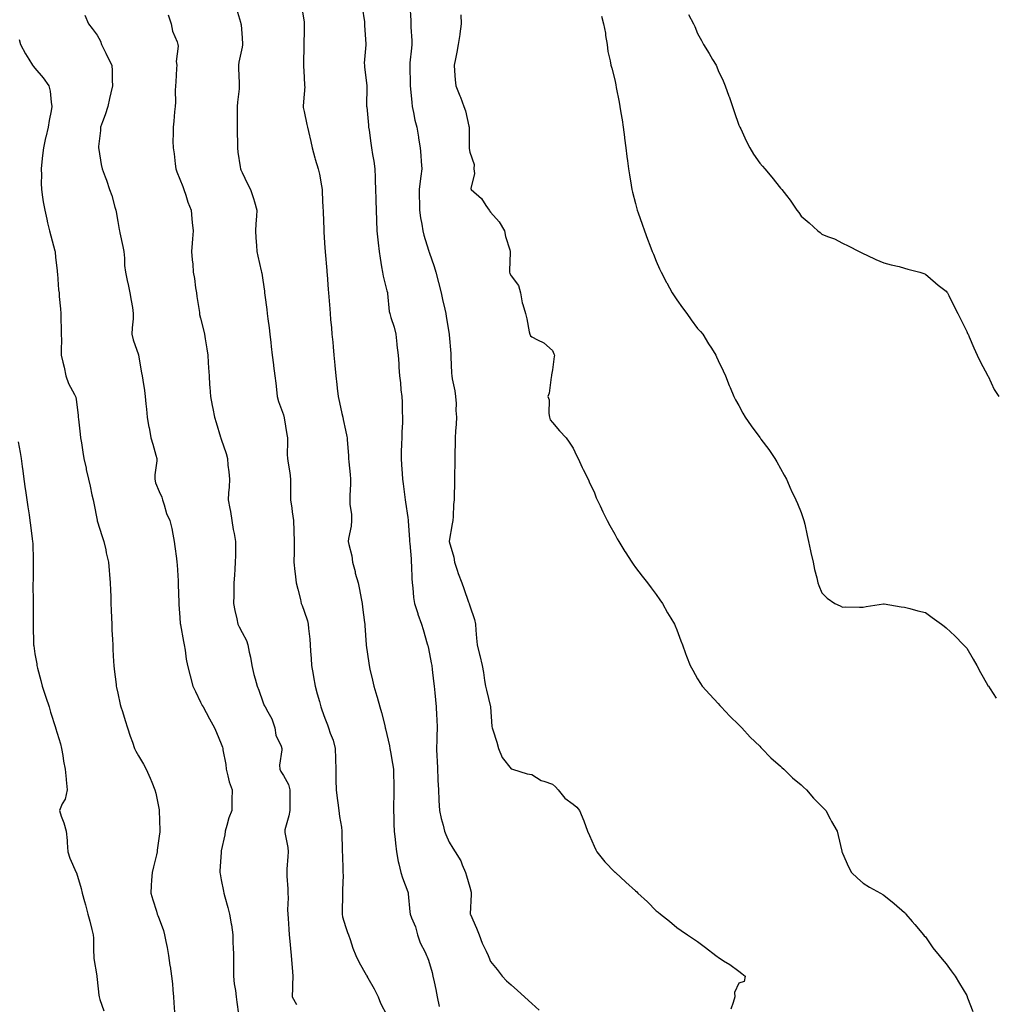
# Model space of a CAD drawing. Units: inches. Extents: x 878723 to 881363, y 7371818 to 7374458.
# Drawn here: x 880421 to 880892, y 7373388 to 7373864 of the extents above; entities that cross this region are included whole.
import ezdxf

# ---------------------------------------------------------------- set-up
doc = ezdxf.new("R2010")
doc.units = ezdxf.units.IN
doc.header["$MEASUREMENT"] = 0
doc.layers.add('Contour_87877371', color=7, linetype='Continuous', true_color=0x69db82)

msp = doc.modelspace()

# ---------------------------------------------------------------- linework, layer by layer
at = {"layer": 'Contour_87877371'}
for points in [[(880525.33, 7373869.2, 3443), (880527.33, 7373862.63, 3443), (880527.55, 7373861.92, 3443), (880527.57, 7373861.44, 3443), (880528.05, 7373855.19, 3443), (880528.26, 7373852.13, 3443), (880528.26, 7373851.92, 3443), (880528.25, 7373851.72, 3443), (880528.05, 7373850.65, 3443), (880526.59, 7373843.38, 3443), (880526.31, 7373841.92, 3443), (880526.37, 7373840.24, 3443), (880526.64, 7373833.33, 3443), (880526.69, 7373831.92, 3443), (880526.61, 7373830.48, 3443), (880525.84, 7373824.13, 3443), (880525.75, 7373821.92, 3443), (880525.76, 7373819.63, 3443), (880525.74, 7373814.23, 3443), (880525.76, 7373811.92, 3443), (880525.78, 7373809.65, 3443), (880525.91, 7373804.06, 3443), (880525.93, 7373801.92, 3443), (880526.09, 7373799.96, 3443), (880527.21, 7373792.76, 3443), (880527.29, 7373791.92, 3443), (880527.52, 7373791.39, 3443), (880528.05, 7373790.13, 3443), (880530.76, 7373784.63, 3443), (880532.18, 7373781.92, 3443), (880533.6, 7373777.47, 3443), (880534.04, 7373775.93, 3443), (880535.25, 7373771.92, 3443), (880535.12, 7373768.99, 3443), (880534.66, 7373765.31, 3443), (880534.54, 7373761.92, 3443), (880534.65, 7373758.52, 3443), (880535.11, 7373754.86, 3443), (880535.22, 7373751.92, 3443), (880535.75, 7373749.62, 3443), (880537.32, 7373742.65, 3443), (880537.48, 7373741.92, 3443), (880537.56, 7373741.43, 3443), (880538.05, 7373738.11, 3443), (880538.85, 7373732.72, 3443), (880538.95, 7373731.92, 3443), (880539.08, 7373730.89, 3443), (880540.03, 7373723.9, 3443), (880540.27, 7373721.92, 3443), (880540.58, 7373719.39, 3443), (880541.16, 7373715.03, 3443), (880541.53, 7373711.92, 3443), (880541.98, 7373707.99, 3443), (880542.2, 7373706.07, 3443), (880542.67, 7373701.92, 3443), (880543.25, 7373697.12, 3443), (880543.32, 7373696.65, 3443), (880543.95, 7373691.92, 3443), (880544.38, 7373688.25, 3443), (880544.63, 7373685.34, 3443), (880545.01, 7373681.92, 3443), (880545.67, 7373679.54, 3443), (880548.05, 7373673.08, 3443), (880548.31, 7373672.18, 3443), (880548.37, 7373671.92, 3443), (880548.44, 7373671.53, 3443), (880549.68, 7373663.55, 3443), (880549.99, 7373661.92, 3443), (880550.03, 7373659.94, 3443), (880549.93, 7373653.8, 3443), (880549.98, 7373651.92, 3443), (880550.29, 7373649.68, 3443), (880551.11, 7373644.98, 3443), (880551.48, 7373641.92, 3443), (880551.48, 7373638.49, 3443), (880551.53, 7373635.4, 3443), (880551.52, 7373631.92, 3443), (880552.09, 7373627.88, 3443), (880552.23, 7373626.1, 3443), (880552.91, 7373621.92, 3443), (880553.06, 7373616.93, 3443), (880553.06, 7373616.91, 3443), (880553.23, 7373611.92, 3443), (880553.18, 7373607.05, 3443), (880553.18, 7373606.79, 3443), (880553.14, 7373601.92, 3443), (880553.55, 7373597.42, 3443), (880553.73, 7373596.25, 3443), (880554.15, 7373591.92, 3443), (880554.95, 7373588.82, 3443), (880556.22, 7373583.75, 3443), (880556.69, 7373581.92, 3443), (880557.05, 7373580.92, 3443), (880558.05, 7373578.24, 3443), (880559.61, 7373573.48, 3443), (880559.95, 7373571.92, 3443), (880560.14, 7373569.83, 3443), (880560.75, 7373564.62, 3443), (880560.98, 7373561.92, 3443), (880561.14, 7373558.84, 3443), (880561.47, 7373555.34, 3443), (880561.63, 7373551.92, 3443), (880562.41, 7373547.57, 3443), (880562.6, 7373546.47, 3443), (880563.42, 7373541.92, 3443), (880564.37, 7373538.24, 3443), (880565.45, 7373534.52, 3443), (880566.15, 7373531.92, 3443), (880566.63, 7373530.5, 3443), (880568.05, 7373526.56, 3443), (880569.36, 7373523.23, 3443), (880569.8, 7373521.92, 3443), (880570.67, 7373519.3, 3443), (880571.99, 7373515.86, 3443), (880573.11, 7373511.92, 3443), (880573.21, 7373507.08, 3443), (880573.21, 7373506.76, 3443), (880573.31, 7373501.92, 3443), (880573.37, 7373497.24, 3443), (880573.39, 7373496.58, 3443), (880573.46, 7373491.92, 3443), (880574.01, 7373487.88, 3443), (880574.35, 7373485.62, 3443), (880574.86, 7373481.92, 3443), (880575.13, 7373479, 3443), (880576.05, 7373473.92, 3443), (880576.27, 7373471.92, 3443), (880576.3, 7373470.17, 3443), (880576.42, 7373463.55, 3443), (880576.46, 7373461.92, 3443), (880576.51, 7373460.38, 3443), (880576.75, 7373453.22, 3443), (880576.8, 7373451.92, 3443), (880576.84, 7373450.71, 3443), (880576.58, 7373443.39, 3443), (880576.63, 7373441.92, 3443), (880576.61, 7373440.48, 3443), (880576.43, 7373433.54, 3443), (880576.41, 7373431.92, 3443), (880576.65, 7373430.52, 3443), (880578.05, 7373425.83, 3443), (880579.07, 7373422.94, 3443), (880579.5, 7373421.92, 3443), (880580.31, 7373419.66, 3443), (880581.6, 7373415.47, 3443), (880583.08, 7373411.92, 3443), (880584.67, 7373408.54, 3443), (880588.05, 7373402.61, 3443), (880588.29, 7373402.16, 3443), (880588.4, 7373401.92, 3443), (880588.82, 7373401.15, 3443), (880591.87, 7373395.73, 3443), (880593.76, 7373391.92, 3443), (880594.96, 7373388.83, 3443), (880598.05, 7373383.01, 3443)], [(880556.79, 7373870.66, 3444), (880558.05, 7373862.63, 3444), (880558.13, 7373862, 3444), (880558.14, 7373861.92, 3444), (880558.13, 7373861.84, 3444), (880558.05, 7373858.59, 3444), (880557.87, 7373852.1, 3444), (880557.88, 7373851.92, 3444), (880557.87, 7373851.74, 3444), (880557.7, 7373842.27, 3444), (880557.68, 7373841.92, 3444), (880557.68, 7373841.55, 3444), (880558.05, 7373836.12, 3444), (880558.29, 7373832.16, 3444), (880558.3, 7373831.92, 3444), (880558.32, 7373831.65, 3444), (880558.05, 7373827.94, 3444), (880557.61, 7373822.36, 3444), (880557.59, 7373821.92, 3444), (880557.63, 7373821.5, 3444), (880558.05, 7373819.62, 3444), (880559.43, 7373813.3, 3444), (880559.69, 7373811.92, 3444), (880560.11, 7373809.86, 3444), (880561.25, 7373805.12, 3444), (880561.86, 7373801.92, 3444), (880563.26, 7373797.13, 3444), (880563.44, 7373796.53, 3444), (880564.84, 7373791.92, 3444), (880565.48, 7373789.35, 3444), (880566.39, 7373783.58, 3444), (880566.75, 7373781.92, 3444), (880566.82, 7373780.69, 3444), (880567.15, 7373772.82, 3444), (880567.2, 7373771.92, 3444), (880567.21, 7373771.08, 3444), (880567.5, 7373762.47, 3444), (880567.5, 7373761.92, 3444), (880567.54, 7373761.41, 3444), (880568.05, 7373753.49, 3444), (880568.14, 7373752.01, 3444), (880568.15, 7373751.92, 3444), (880568.15, 7373751.82, 3444), (880568.94, 7373742.81, 3444), (880569.03, 7373741.92, 3444), (880569.13, 7373740.84, 3444), (880569.66, 7373733.53, 3444), (880569.81, 7373731.92, 3444), (880569.96, 7373730.01, 3444), (880570.42, 7373724.29, 3444), (880570.61, 7373721.92, 3444), (880570.86, 7373719.12, 3444), (880571.2, 7373715.07, 3444), (880571.47, 7373711.92, 3444), (880571.84, 7373708.13, 3444), (880572.05, 7373705.92, 3444), (880572.44, 7373701.92, 3444), (880572.91, 7373697.06, 3444), (880572.93, 7373696.8, 3444), (880573.42, 7373691.92, 3444), (880573.84, 7373687.71, 3444), (880574.08, 7373685.89, 3444), (880574.51, 7373681.92, 3444), (880575.16, 7373679.03, 3444), (880576.28, 7373673.69, 3444), (880576.67, 7373671.92, 3444), (880576.92, 7373670.79, 3444), (880578.05, 7373665.7, 3444), (880578.7, 7373662.57, 3444), (880578.8, 7373661.92, 3444), (880578.85, 7373661.12, 3444), (880579.41, 7373653.28, 3444), (880579.49, 7373651.92, 3444), (880579.67, 7373650.3, 3444), (880580.26, 7373644.13, 3444), (880580.5, 7373641.92, 3444), (880580.5, 7373639.47, 3444), (880580.12, 7373633.99, 3444), (880580.12, 7373631.92, 3444), (880580.04, 7373629.93, 3444), (880580.99, 7373624.86, 3444), (880580.92, 7373621.92, 3444), (880580.69, 7373619.28, 3444), (880579.45, 7373613.32, 3444), (880579.3, 7373611.92, 3444), (880579.58, 7373610.39, 3444), (880581.02, 7373604.89, 3444), (880581.48, 7373601.92, 3444), (880582.63, 7373597.34, 3444), (880582.76, 7373596.63, 3444), (880584.19, 7373591.92, 3444), (880584.75, 7373588.62, 3444), (880585.61, 7373584.36, 3444), (880586.04, 7373581.92, 3444), (880586.23, 7373580.1, 3444), (880587.24, 7373572.73, 3444), (880587.33, 7373571.92, 3444), (880587.36, 7373571.23, 3444), (880588.03, 7373561.94, 3444), (880588.05, 7373561.74, 3444), (880589.22, 7373553.09, 3444), (880589.4, 7373551.92, 3444), (880589.78, 7373550.19, 3444), (880591, 7373544.87, 3444), (880591.64, 7373541.92, 3444), (880593.19, 7373537.06, 3444), (880593.28, 7373536.69, 3444), (880594.64, 7373531.92, 3444), (880595.43, 7373529.3, 3444), (880596.96, 7373523.01, 3444), (880597.26, 7373521.92, 3444), (880597.42, 7373521.29, 3444), (880598.05, 7373518.57, 3444), (880599.24, 7373513.11, 3444), (880599.42, 7373511.92, 3444), (880599.72, 7373510.25, 3444), (880600.7, 7373504.57, 3444), (880601.18, 7373501.92, 3444), (880601.22, 7373498.75, 3444), (880601.35, 7373495.22, 3444), (880601.39, 7373491.92, 3444), (880601.3, 7373488.67, 3444), (880601.28, 7373485.15, 3444), (880601.2, 7373481.92, 3444), (880601.38, 7373478.59, 3444), (880601.41, 7373475.28, 3444), (880601.6, 7373471.92, 3444), (880602.04, 7373467.93, 3444), (880602.24, 7373466.11, 3444), (880602.7, 7373461.92, 3444), (880603.41, 7373457.28, 3444), (880603.78, 7373456.19, 3444), (880604.69, 7373451.92, 3444), (880605.53, 7373449.39, 3444), (880608.05, 7373442.67, 3444), (880608.22, 7373442.09, 3444), (880608.25, 7373441.92, 3444), (880608.29, 7373441.68, 3444), (880609.07, 7373432.94, 3444), (880609.24, 7373431.92, 3444), (880609.9, 7373430.07, 3444), (880611.86, 7373425.73, 3444), (880612.85, 7373421.92, 3444), (880614.12, 7373417.99, 3444), (880616.53, 7373413.44, 3444), (880617.2, 7373411.92, 3444), (880617.43, 7373411.3, 3444), (880618.05, 7373409.56, 3444), (880619.83, 7373403.71, 3444), (880620.27, 7373401.92, 3444), (880620.83, 7373399.14, 3444), (880621.64, 7373395.51, 3444), (880622.32, 7373391.92, 3444), (880623.33, 7373387.2, 3444)], [(880586.03, 7373869.9, 3445), (880587.12, 7373862.85, 3445), (880587.2, 7373861.92, 3445), (880587.21, 7373861.07, 3445), (880587.79, 7373852.18, 3445), (880587.79, 7373851.92, 3445), (880587.8, 7373851.67, 3445), (880587.1, 7373842.87, 3445), (880587.12, 7373841.92, 3445), (880587.21, 7373841.08, 3445), (880588.05, 7373834.49, 3445), (880588.3, 7373832.17, 3445), (880588.31, 7373831.92, 3445), (880588.32, 7373831.66, 3445), (880588.23, 7373822.1, 3445), (880588.23, 7373821.92, 3445), (880588.25, 7373821.72, 3445), (880589.1, 7373812.97, 3445), (880589.21, 7373811.92, 3445), (880589.41, 7373810.56, 3445), (880590.32, 7373804.19, 3445), (880590.66, 7373801.92, 3445), (880591.14, 7373798.83, 3445), (880591.69, 7373795.56, 3445), (880592.23, 7373791.92, 3445), (880592.32, 7373787.65, 3445), (880592.42, 7373786.28, 3445), (880592.49, 7373781.92, 3445), (880592.64, 7373777.33, 3445), (880592.67, 7373776.54, 3445), (880592.82, 7373771.92, 3445), (880593.01, 7373766.96, 3445), (880593.01, 7373766.88, 3445), (880593.19, 7373761.92, 3445), (880593.67, 7373757.54, 3445), (880593.84, 7373756.13, 3445), (880594.3, 7373751.92, 3445), (880594.78, 7373748.65, 3445), (880595.49, 7373744.48, 3445), (880595.88, 7373741.92, 3445), (880596.18, 7373740.05, 3445), (880598.05, 7373732.95, 3445), (880598.25, 7373732.12, 3445), (880598.28, 7373731.92, 3445), (880598.34, 7373731.63, 3445), (880599.1, 7373722.97, 3445), (880599.38, 7373721.92, 3445), (880599.91, 7373720.06, 3445), (880601.47, 7373715.34, 3445), (880602.34, 7373711.92, 3445), (880602.86, 7373707.11, 3445), (880602.87, 7373706.74, 3445), (880603.49, 7373701.92, 3445), (880603.78, 7373697.65, 3445), (880603.85, 7373696.12, 3445), (880604.11, 7373691.92, 3445), (880604.54, 7373688.41, 3445), (880604.82, 7373685.15, 3445), (880605.18, 7373681.92, 3445), (880605.34, 7373679.21, 3445), (880605.45, 7373674.52, 3445), (880605.59, 7373671.92, 3445), (880605.51, 7373669.38, 3445), (880605.25, 7373664.72, 3445), (880605.18, 7373661.92, 3445), (880605.13, 7373659, 3445), (880604.92, 7373655.05, 3445), (880604.87, 7373651.92, 3445), (880605.07, 7373648.94, 3445), (880605.33, 7373644.64, 3445), (880605.51, 7373641.92, 3445), (880605.81, 7373639.68, 3445), (880606.69, 7373633.28, 3445), (880606.87, 7373631.92, 3445), (880606.99, 7373630.86, 3445), (880608.05, 7373623.45, 3445), (880608.22, 7373622.09, 3445), (880608.23, 7373621.92, 3445), (880608.25, 7373621.72, 3445), (880608.95, 7373612.82, 3445), (880609.01, 7373611.92, 3445), (880609.08, 7373610.89, 3445), (880609.67, 7373603.54, 3445), (880609.78, 7373601.92, 3445), (880609.92, 7373600.05, 3445), (880610.07, 7373593.94, 3445), (880610.23, 7373591.92, 3445), (880610.51, 7373589.46, 3445), (880610.93, 7373584.8, 3445), (880611.28, 7373581.92, 3445), (880612.88, 7373577.09, 3445), (880612.95, 7373576.82, 3445), (880614.79, 7373571.92, 3445), (880615.51, 7373569.38, 3445), (880617.53, 7373562.44, 3445), (880617.68, 7373561.92, 3445), (880617.74, 7373561.61, 3445), (880618.05, 7373560.23, 3445), (880619.42, 7373553.29, 3445), (880619.67, 7373551.92, 3445), (880619.9, 7373550.07, 3445), (880620.52, 7373544.39, 3445), (880620.84, 7373541.92, 3445), (880621.17, 7373538.8, 3445), (880621.49, 7373535.36, 3445), (880621.86, 7373531.92, 3445), (880622.01, 7373527.96, 3445), (880622.08, 7373525.95, 3445), (880622.23, 7373521.92, 3445), (880622.08, 7373517.89, 3445), (880622.14, 7373516.01, 3445), (880622, 7373511.92, 3445), (880622.17, 7373507.8, 3445), (880622.28, 7373506.15, 3445), (880622.44, 7373501.92, 3445), (880622.64, 7373497.33, 3445), (880622.66, 7373496.53, 3445), (880622.87, 7373491.92, 3445), (880623.13, 7373487, 3445), (880623.15, 7373486.82, 3445), (880623.44, 7373481.92, 3445), (880624.23, 7373478.1, 3445), (880625.17, 7373474.8, 3445), (880625.85, 7373471.92, 3445), (880626.48, 7373470.36, 3445), (880628.05, 7373466.55, 3445), (880629.85, 7373463.72, 3445), (880631.05, 7373461.92, 3445), (880633.66, 7373457.53, 3445), (880634.37, 7373455.6, 3445), (880636.02, 7373451.92, 3445), (880636.51, 7373450.38, 3445), (880638.05, 7373444.91, 3445), (880638.64, 7373442.51, 3445), (880638.66, 7373441.92, 3445), (880638.67, 7373441.3, 3445), (880638.22, 7373432.08, 3445), (880638.22, 7373431.92, 3445), (880638.35, 7373431.62, 3445), (880641.23, 7373425.1, 3445), (880642.59, 7373421.92, 3445), (880643.95, 7373417.82, 3445), (880645.95, 7373414.02, 3445), (880646.89, 7373411.92, 3445), (880647.17, 7373411.04, 3445), (880648.05, 7373409.05, 3445), (880651.23, 7373405.1, 3445), (880653.62, 7373401.92, 3445), (880655.77, 7373399.64, 3445), (880658.05, 7373397.67, 3445), (880661.17, 7373395.04, 3445), (880664.46, 7373391.92, 3445), (880666.34, 7373390.21, 3445), (880668.05, 7373388.68, 3445), (880671.61, 7373385.48, 3445)], [(880609.06, 7373870.91, 3446), (880609.58, 7373863.45, 3446), (880609.64, 7373861.92, 3446), (880609.65, 7373860.32, 3446), (880609.99, 7373853.86, 3446), (880610, 7373851.92, 3446), (880609.82, 7373850.15, 3446), (880609.16, 7373843.03, 3446), (880609.05, 7373841.92, 3446), (880609.06, 7373840.91, 3446), (880609.29, 7373833.16, 3446), (880609.31, 7373831.92, 3446), (880609.49, 7373830.48, 3446), (880609.99, 7373823.86, 3446), (880610.27, 7373821.92, 3446), (880610.89, 7373819.08, 3446), (880611.55, 7373815.42, 3446), (880612.4, 7373811.92, 3446), (880613.22, 7373807.09, 3446), (880613.29, 7373806.68, 3446), (880614.11, 7373801.92, 3446), (880614.36, 7373798.23, 3446), (880614.59, 7373795.38, 3446), (880614.82, 7373791.92, 3446), (880614.39, 7373788.26, 3446), (880614.05, 7373785.92, 3446), (880613.6, 7373781.92, 3446), (880613.64, 7373777.51, 3446), (880613.7, 7373776.27, 3446), (880613.75, 7373771.92, 3446), (880614.31, 7373768.18, 3446), (880614.87, 7373765.1, 3446), (880615.37, 7373761.92, 3446), (880615.91, 7373759.78, 3446), (880618.05, 7373752.5, 3446), (880618.2, 7373752.07, 3446), (880618.26, 7373751.92, 3446), (880618.37, 7373751.6, 3446), (880620.82, 7373744.69, 3446), (880621.71, 7373741.92, 3446), (880622.97, 7373736.99, 3446), (880623.01, 7373736.88, 3446), (880624.2, 7373731.92, 3446), (880624.9, 7373728.77, 3446), (880625.94, 7373724.04, 3446), (880626.4, 7373721.92, 3446), (880626.71, 7373720.58, 3446), (880628.01, 7373711.96, 3446), (880628.02, 7373711.89, 3446), (880628.05, 7373711.6, 3446), (880628.86, 7373702.73, 3446), (880628.88, 7373701.92, 3446), (880628.93, 7373701.04, 3446), (880629.23, 7373693.1, 3446), (880629.31, 7373691.92, 3446), (880629.56, 7373690.41, 3446), (880630.78, 7373684.65, 3446), (880631.17, 7373681.92, 3446), (880631.45, 7373678.52, 3446), (880631.32, 7373675.19, 3446), (880631.68, 7373671.92, 3446), (880631.43, 7373668.54, 3446), (880631.19, 7373665.06, 3446), (880630.96, 7373661.92, 3446), (880630.98, 7373658.98, 3446), (880630.79, 7373654.66, 3446), (880630.82, 7373651.92, 3446), (880630.9, 7373649.07, 3446), (880630.65, 7373644.51, 3446), (880630.73, 7373641.92, 3446), (880630.66, 7373639.31, 3446), (880630.58, 7373634.45, 3446), (880630.52, 7373631.92, 3446), (880630.24, 7373629.73, 3446), (880629.99, 7373623.86, 3446), (880629.78, 7373621.92, 3446), (880629.6, 7373620.37, 3446), (880628.11, 7373611.98, 3446), (880628.1, 7373611.92, 3446), (880628.11, 7373611.86, 3446), (880630.36, 7373604.23, 3446), (880630.74, 7373601.92, 3446), (880632.03, 7373597.94, 3446), (880632.46, 7373596.33, 3446), (880634.14, 7373591.92, 3446), (880635.24, 7373589.11, 3446), (880637.49, 7373582.48, 3446), (880637.7, 7373581.92, 3446), (880637.79, 7373581.66, 3446), (880638.05, 7373580.7, 3446), (880640.27, 7373574.14, 3446), (880640.75, 7373571.92, 3446), (880641.01, 7373568.96, 3446), (880641.29, 7373565.16, 3446), (880641.58, 7373561.92, 3446), (880642.77, 7373557.2, 3446), (880642.89, 7373556.76, 3446), (880644.08, 7373551.92, 3446), (880644.7, 7373548.57, 3446), (880645.21, 7373544.76, 3446), (880645.69, 7373541.92, 3446), (880646.1, 7373539.98, 3446), (880648.05, 7373531.92, 3446), (880648.63, 7373522.5, 3446), (880648.8, 7373521.92, 3446), (880649.11, 7373520.86, 3446), (880651.04, 7373514.91, 3446), (880651.85, 7373511.92, 3446), (880653.67, 7373507.54, 3446), (880658.05, 7373502.07, 3446), (880658.18, 7373502.05, 3446), (880658.67, 7373501.92, 3446), (880665.83, 7373499.7, 3446), (880668.05, 7373499.25, 3446), (880672.48, 7373496.35, 3446), (880673.88, 7373496.09, 3446), (880678.05, 7373494.56, 3446), (880679.51, 7373493.38, 3446), (880680.77, 7373491.92, 3446), (880684.02, 7373487.89, 3446), (880688.05, 7373484.92, 3446), (880689.73, 7373483.6, 3446), (880691.09, 7373481.92, 3446), (880693.05, 7373476.92, 3446), (880694.83, 7373471.92, 3446), (880695.94, 7373469.81, 3446), (880698.05, 7373464.76, 3446), (880698.98, 7373462.85, 3446), (880699.38, 7373461.92, 3446), (880703.2, 7373457.07, 3446), (880708.05, 7373452.2, 3446), (880708.22, 7373452.09, 3446), (880708.4, 7373451.92, 3446), (880713.46, 7373447.34, 3446), (880718.05, 7373443.07, 3446), (880718.68, 7373442.55, 3446), (880719.24, 7373441.92, 3446), (880723.85, 7373437.72, 3446), (880728.05, 7373433.47, 3446), (880728.96, 7373432.83, 3446), (880730.14, 7373431.92, 3446), (880734.56, 7373428.43, 3446), (880738.05, 7373425.4, 3446), (880740.15, 7373424.02, 3446), (880743.23, 7373421.92, 3446), (880746.12, 7373419.99, 3446), (880748.05, 7373418.64, 3446), (880751.83, 7373415.7, 3446), (880756.89, 7373411.92, 3446), (880757.54, 7373411.41, 3446), (880758.05, 7373411.03, 3446), (880760.62, 7373409.35, 3446), (880763.59, 7373407.46, 3446), (880768.05, 7373404.3, 3446), (880769.35, 7373403.22, 3446), (880770.99, 7373401.92, 3446), (880770.62, 7373399.35, 3446), (880768.05, 7373398.59, 3446), (880765.96, 7373394.01, 3446), (880766.05, 7373391.92, 3446), (880765.26, 7373389.13, 3446), (880764.08, 7373385.89, 3446)], [(880452.16, 7373866.03, 3441), (880453.86, 7373861.92, 3441), (880455.7, 7373859.57, 3441), (880458.05, 7373856.34, 3441), (880459.64, 7373853.52, 3441), (880460.11, 7373851.92, 3441), (880462.22, 7373847.75, 3441), (880462.77, 7373846.64, 3441), (880465.22, 7373841.92, 3441), (880465.38, 7373839.25, 3441), (880465.34, 7373834.63, 3441), (880465.48, 7373831.92, 3441), (880464.71, 7373828.58, 3441), (880464.13, 7373825.84, 3441), (880463.17, 7373821.92, 3441), (880461.99, 7373817.98, 3441), (880460.66, 7373814.54, 3441), (880459.77, 7373811.92, 3441), (880459.68, 7373810.29, 3441), (880458.73, 7373802.6, 3441), (880458.68, 7373801.92, 3441), (880458.86, 7373801.11, 3441), (880460.03, 7373793.89, 3441), (880460.51, 7373791.92, 3441), (880461.91, 7373788.06, 3441), (880462.53, 7373786.4, 3441), (880464.11, 7373781.92, 3441), (880465.11, 7373778.98, 3441), (880466.69, 7373773.28, 3441), (880467.11, 7373771.92, 3441), (880467.27, 7373771.14, 3441), (880468.05, 7373766.36, 3441), (880468.7, 7373762.57, 3441), (880468.81, 7373761.92, 3441), (880468.99, 7373760.98, 3441), (880470.51, 7373754.38, 3441), (880470.94, 7373751.92, 3441), (880471.25, 7373748.72, 3441), (880471.34, 7373745.21, 3441), (880471.71, 7373741.92, 3441), (880472.79, 7373737.18, 3441), (880472.89, 7373736.76, 3441), (880473.92, 7373731.92, 3441), (880474.45, 7373728.32, 3441), (880475.1, 7373724.87, 3441), (880475.56, 7373721.92, 3441), (880475.48, 7373719.35, 3441), (880474.96, 7373715, 3441), (880474.89, 7373711.92, 3441), (880475.44, 7373709.31, 3441), (880478.05, 7373701.99, 3441), (880478.07, 7373701.94, 3441), (880478.08, 7373701.89, 3441), (880479.43, 7373693.3, 3441), (880479.82, 7373691.92, 3441), (880480.15, 7373689.82, 3441), (880480.89, 7373684.76, 3441), (880481.34, 7373681.92, 3441), (880481.67, 7373678.3, 3441), (880481.87, 7373675.74, 3441), (880482.23, 7373671.92, 3441), (880483.1, 7373666.97, 3441), (880483.13, 7373666.84, 3441), (880484.06, 7373661.92, 3441), (880484.99, 7373658.86, 3441), (880486.48, 7373653.49, 3441), (880486.94, 7373651.92, 3441), (880486.93, 7373650.8, 3441), (880485.92, 7373644.05, 3441), (880485.91, 7373641.92, 3441), (880486.3, 7373640.17, 3441), (880488.05, 7373636.02, 3441), (880489.33, 7373633.2, 3441), (880489.6, 7373631.92, 3441), (880490.46, 7373629.51, 3441), (880491.52, 7373625.39, 3441), (880493.23, 7373621.92, 3441), (880494.23, 7373618.1, 3441), (880494.56, 7373615.41, 3441), (880495.29, 7373611.92, 3441), (880495.61, 7373609.48, 3441), (880496.35, 7373603.62, 3441), (880496.57, 7373601.92, 3441), (880496.69, 7373600.56, 3441), (880497.17, 7373592.8, 3441), (880497.25, 7373591.92, 3441), (880497.28, 7373591.14, 3441), (880497.56, 7373582.41, 3441), (880497.57, 7373581.92, 3441), (880497.6, 7373581.47, 3441), (880498.05, 7373575.15, 3441), (880498.25, 7373572.12, 3441), (880498.27, 7373571.92, 3441), (880498.33, 7373571.64, 3441), (880499.73, 7373563.6, 3441), (880500.18, 7373561.92, 3441), (880500.63, 7373559.34, 3441), (880501.14, 7373555.01, 3441), (880501.76, 7373551.92, 3441), (880503.03, 7373546.94, 3441), (880503.04, 7373546.91, 3441), (880504.35, 7373541.92, 3441), (880505.54, 7373539.4, 3441), (880508.05, 7373534.3, 3441), (880508.84, 7373532.71, 3441), (880509.23, 7373531.92, 3441), (880510.7, 7373529.27, 3441), (880512.39, 7373526.26, 3441), (880514.7, 7373521.92, 3441), (880515.7, 7373519.57, 3441), (880518.05, 7373514.09, 3441), (880518.62, 7373512.49, 3441), (880518.78, 7373511.92, 3441), (880518.82, 7373511.15, 3441), (880520.24, 7373504.11, 3441), (880520.33, 7373501.92, 3441), (880521.25, 7373498.72, 3441), (880521.85, 7373495.72, 3441), (880523.24, 7373491.92, 3441), (880523.15, 7373487.02, 3441), (880523.16, 7373486.81, 3441), (880523.07, 7373481.92, 3441), (880521.67, 7373478.3, 3441), (880520.72, 7373474.59, 3441), (880519.86, 7373471.92, 3441), (880519.78, 7373470.19, 3441), (880518.05, 7373462.39, 3441), (880517.96, 7373462.01, 3441), (880517.94, 7373461.92, 3441), (880517.93, 7373461.8, 3441), (880517.36, 7373452.61, 3441), (880517.32, 7373451.92, 3441), (880517.45, 7373451.32, 3441), (880518.05, 7373448.36, 3441), (880519.14, 7373443.01, 3441), (880519.27, 7373441.92, 3441), (880519.71, 7373440.26, 3441), (880521.14, 7373435.01, 3441), (880521.95, 7373431.92, 3441), (880522.78, 7373427.19, 3441), (880522.89, 7373426.76, 3441), (880523.61, 7373421.92, 3441), (880523.69, 7373417.56, 3441), (880523.82, 7373416.15, 3441), (880523.9, 7373411.92, 3441), (880524, 7373407.87, 3441), (880523.93, 7373406.04, 3441), (880524.01, 7373401.92, 3441), (880524.33, 7373398.2, 3441), (880524.92, 7373395.05, 3441), (880525.25, 7373391.92, 3441), (880525.53, 7373389.4, 3441), (880526.41, 7373383.56, 3441)], [(880492.39, 7373866.26, 3442), (880493.86, 7373861.92, 3442), (880494.44, 7373858.31, 3442), (880496.7, 7373853.27, 3442), (880497.07, 7373851.92, 3442), (880497.29, 7373851.16, 3442), (880496.28, 7373843.69, 3442), (880496.55, 7373841.92, 3442), (880496.42, 7373840.29, 3442), (880496.1, 7373833.87, 3442), (880495.93, 7373831.92, 3442), (880495.82, 7373829.69, 3442), (880495.91, 7373824.06, 3442), (880495.78, 7373821.92, 3442), (880495.5, 7373819.37, 3442), (880495.08, 7373814.89, 3442), (880494.74, 7373811.92, 3442), (880494.81, 7373808.68, 3442), (880494.7, 7373805.27, 3442), (880494.76, 7373801.92, 3442), (880495.22, 7373799.09, 3442), (880495.73, 7373794.24, 3442), (880496.07, 7373791.92, 3442), (880496.57, 7373790.44, 3442), (880498.05, 7373786.84, 3442), (880499.47, 7373783.34, 3442), (880499.92, 7373781.92, 3442), (880500.9, 7373779.07, 3442), (880501.87, 7373775.74, 3442), (880503.42, 7373771.92, 3442), (880503.84, 7373767.71, 3442), (880504.05, 7373765.92, 3442), (880504.47, 7373761.92, 3442), (880504.21, 7373758.08, 3442), (880503.97, 7373756, 3442), (880503.73, 7373751.92, 3442), (880504, 7373747.87, 3442), (880504.23, 7373745.74, 3442), (880504.52, 7373741.92, 3442), (880505.03, 7373738.9, 3442), (880505.65, 7373734.32, 3442), (880506.03, 7373731.92, 3442), (880506.28, 7373730.15, 3442), (880507.44, 7373722.53, 3442), (880507.53, 7373721.92, 3442), (880507.59, 7373721.45, 3442), (880508.05, 7373719.71, 3442), (880509.55, 7373713.42, 3442), (880509.89, 7373711.92, 3442), (880510.22, 7373709.75, 3442), (880511.07, 7373704.94, 3442), (880511.51, 7373701.92, 3442), (880511.72, 7373698.25, 3442), (880511.91, 7373695.78, 3442), (880512.14, 7373691.92, 3442), (880512.42, 7373687.55, 3442), (880512.53, 7373686.39, 3442), (880512.79, 7373681.92, 3442), (880513.6, 7373677.47, 3442), (880513.91, 7373676.06, 3442), (880514.72, 7373671.92, 3442), (880515.52, 7373669.39, 3442), (880517.67, 7373662.3, 3442), (880517.79, 7373661.92, 3442), (880517.86, 7373661.73, 3442), (880518.05, 7373661.22, 3442), (880520.43, 7373654.3, 3442), (880520.97, 7373651.92, 3442), (880521.21, 7373648.76, 3442), (880521.69, 7373645.56, 3442), (880521.93, 7373641.92, 3442), (880521.83, 7373638.14, 3442), (880521.51, 7373635.38, 3442), (880521.39, 7373631.92, 3442), (880522.13, 7373627.84, 3442), (880522.49, 7373626.36, 3442), (880523.18, 7373621.92, 3442), (880523.78, 7373617.65, 3442), (880524.27, 7373615.7, 3442), (880524.91, 7373611.92, 3442), (880524.88, 7373608.75, 3442), (880524.83, 7373605.14, 3442), (880524.8, 7373601.92, 3442), (880524.58, 7373598.45, 3442), (880524.4, 7373595.57, 3442), (880524.17, 7373591.92, 3442), (880524.05, 7373587.92, 3442), (880524.04, 7373585.93, 3442), (880523.91, 7373581.92, 3442), (880524.63, 7373578.5, 3442), (880525.55, 7373574.42, 3442), (880526.09, 7373571.92, 3442), (880526.69, 7373570.56, 3442), (880528.05, 7373567.95, 3442), (880530.16, 7373564.03, 3442), (880530.93, 7373561.92, 3442), (880531.56, 7373558.41, 3442), (880532.11, 7373555.98, 3442), (880532.75, 7373551.92, 3442), (880533.78, 7373547.65, 3442), (880534.38, 7373545.59, 3442), (880535.33, 7373541.92, 3442), (880536.19, 7373540.06, 3442), (880538.05, 7373534.33, 3442), (880538.78, 7373532.65, 3442), (880539.24, 7373531.92, 3442), (880540.44, 7373529.53, 3442), (880542.39, 7373526.26, 3442), (880543.87, 7373521.92, 3442), (880544.37, 7373518.24, 3442), (880546.96, 7373513.01, 3442), (880547.24, 7373511.92, 3442), (880547.31, 7373511.18, 3442), (880546.23, 7373503.74, 3442), (880546.33, 7373501.92, 3442), (880546.82, 7373500.69, 3442), (880548.05, 7373498.77, 3442), (880550.57, 7373494.44, 3442), (880551.17, 7373491.92, 3442), (880551.11, 7373488.85, 3442), (880551.12, 7373484.99, 3442), (880551.07, 7373481.92, 3442), (880550.7, 7373479.27, 3442), (880548.78, 7373472.65, 3442), (880548.65, 7373471.92, 3442), (880548.72, 7373471.25, 3442), (880550.11, 7373463.98, 3442), (880550.29, 7373461.92, 3442), (880550.23, 7373459.74, 3442), (880549.71, 7373453.58, 3442), (880549.66, 7373451.92, 3442), (880549.71, 7373450.26, 3442), (880550.14, 7373444.01, 3442), (880550.19, 7373441.92, 3442), (880550.31, 7373439.66, 3442), (880550.05, 7373433.92, 3442), (880550.18, 7373431.92, 3442), (880550.29, 7373429.68, 3442), (880550.68, 7373424.55, 3442), (880550.8, 7373421.92, 3442), (880551.14, 7373418.83, 3442), (880551.45, 7373415.32, 3442), (880551.85, 7373411.92, 3442), (880552.12, 7373407.85, 3442), (880552.25, 7373406.12, 3442), (880552.53, 7373401.92, 3442), (880552.42, 7373397.55, 3442), (880552.43, 7373396.31, 3442), (880552.33, 7373391.92, 3442), (880554.28, 7373388.15, 3442)], [(880633.73, 7373866.24, 3447), (880633.83, 7373861.92, 3447), (880633.19, 7373857.06, 3447), (880633.16, 7373856.81, 3447), (880632.48, 7373851.92, 3447), (880631.73, 7373848.23, 3447), (880631.07, 7373844.94, 3447), (880630.46, 7373841.92, 3447), (880630.71, 7373839.26, 3447), (880630.95, 7373834.82, 3447), (880631.24, 7373831.92, 3447), (880633.26, 7373827.13, 3447), (880633.49, 7373826.48, 3447), (880635.24, 7373821.92, 3447), (880635.95, 7373819.82, 3447), (880637.57, 7373812.4, 3447), (880637.71, 7373811.92, 3447), (880637.74, 7373811.61, 3447), (880637.67, 7373802.29, 3447), (880637.71, 7373801.92, 3447), (880637.73, 7373801.6, 3447), (880638.05, 7373799.9, 3447), (880640.09, 7373793.95, 3447), (880640.08, 7373791.92, 3447), (880640.34, 7373789.63, 3447), (880638.55, 7373782.42, 3447), (880638.69, 7373781.92, 3447), (880643.72, 7373777.59, 3447), (880645.87, 7373774.1, 3447), (880647.38, 7373771.92, 3447), (880647.63, 7373771.5, 3447), (880648.05, 7373770.89, 3447), (880652.3, 7373766.17, 3447), (880654.75, 7373761.92, 3447), (880655.36, 7373759.24, 3447), (880657.32, 7373752.65, 3447), (880657.51, 7373751.92, 3447), (880657.55, 7373751.42, 3447), (880657.16, 7373742.81, 3447), (880657.22, 7373741.92, 3447), (880657.44, 7373741.31, 3447), (880658.05, 7373740.1, 3447), (880661.61, 7373735.48, 3447), (880662.46, 7373731.92, 3447), (880663.29, 7373727.16, 3447), (880663.73, 7373726.24, 3447), (880665, 7373721.92, 3447), (880665.57, 7373719.44, 3447), (880666.78, 7373713.19, 3447), (880667.05, 7373711.92, 3447), (880667.34, 7373711.21, 3447), (880668.05, 7373710.72, 3447), (880670.79, 7373709.18, 3447), (880673.87, 7373707.74, 3447), (880678.05, 7373704.03, 3447), (880678.66, 7373702.53, 3447), (880678.88, 7373701.92, 3447), (880678.83, 7373701.14, 3447), (880678.05, 7373694.78, 3447), (880677.56, 7373692.41, 3447), (880677.54, 7373691.92, 3447), (880677.36, 7373691.23, 3447), (880676.42, 7373683.55, 3447), (880675.76, 7373681.92, 3447), (880676.35, 7373680.22, 3447), (880676.25, 7373673.72, 3447), (880676.62, 7373671.92, 3447), (880676.8, 7373670.67, 3447), (880678.05, 7373669.36, 3447), (880681.42, 7373665.29, 3447), (880684.58, 7373661.92, 3447), (880686.02, 7373659.89, 3447), (880688.05, 7373656.95, 3447), (880689.59, 7373653.46, 3447), (880690.32, 7373651.92, 3447), (880692.39, 7373647.58, 3447), (880692.81, 7373646.68, 3447), (880695.15, 7373641.92, 3447), (880696.06, 7373639.93, 3447), (880698.05, 7373635.87, 3447), (880699.14, 7373633.01, 3447), (880699.6, 7373631.92, 3447), (880700.95, 7373629.02, 3447), (880702.24, 7373626.11, 3447), (880704.34, 7373621.92, 3447), (880705.63, 7373619.5, 3447), (880708.05, 7373615.32, 3447), (880709.24, 7373613.11, 3447), (880709.97, 7373611.92, 3447), (880712.93, 7373607.04, 3447), (880713.02, 7373606.89, 3447), (880716.29, 7373601.92, 3447), (880716.97, 7373600.84, 3447), (880718.05, 7373599.33, 3447), (880721.26, 7373595.13, 3447), (880723.86, 7373591.92, 3447), (880725.58, 7373589.45, 3447), (880728.05, 7373586.21, 3447), (880729.79, 7373583.66, 3447), (880731.08, 7373581.92, 3447), (880733.59, 7373577.46, 3447), (880735.22, 7373574.75, 3447), (880736.9, 7373571.92, 3447), (880737.24, 7373571.11, 3447), (880738.05, 7373569.11, 3447), (880739.99, 7373563.86, 3447), (880740.75, 7373561.92, 3447), (880742.25, 7373557.72, 3447), (880742.66, 7373556.53, 3447), (880744.4, 7373551.92, 3447), (880745.76, 7373549.63, 3447), (880748.05, 7373545.52, 3447), (880749.39, 7373543.26, 3447), (880750.27, 7373541.92, 3447), (880754.01, 7373537.88, 3447), (880758.05, 7373533.58, 3447), (880758.79, 7373532.66, 3447), (880759.46, 7373531.92, 3447), (880763.61, 7373527.48, 3447), (880768.05, 7373523.28, 3447), (880768.69, 7373522.57, 3447), (880769.38, 7373521.92, 3447), (880773.4, 7373517.28, 3447), (880778.05, 7373512.95, 3447), (880778.53, 7373512.4, 3447), (880779.04, 7373511.92, 3447), (880783.46, 7373507.33, 3447), (880788.05, 7373503.4, 3447), (880788.8, 7373502.67, 3447), (880789.71, 7373501.92, 3447), (880793.83, 7373497.7, 3447), (880798.05, 7373494.27, 3447), (880799.24, 7373493.11, 3447), (880800.6, 7373491.92, 3447), (880803.97, 7373487.84, 3447), (880808.05, 7373483.79, 3447), (880808.99, 7373482.86, 3447), (880810.06, 7373481.92, 3447), (880812.15, 7373477.82, 3447), (880812.73, 7373476.6, 3447), (880815.41, 7373471.92, 3447), (880815.92, 7373469.79, 3447), (880817.7, 7373462.27, 3447), (880817.78, 7373461.92, 3447), (880817.88, 7373461.75, 3447), (880818.05, 7373461.38, 3447), (880820.89, 7373454.76, 3447), (880822.32, 7373451.92, 3447), (880825.32, 7373449.19, 3447), (880828.05, 7373446.75, 3447), (880831.06, 7373444.93, 3447), (880836.37, 7373441.92, 3447), (880837.48, 7373441.35, 3447), (880838.05, 7373440.98, 3447), (880843.05, 7373436.92, 3447), (880848.05, 7373432.62, 3447), (880848.39, 7373432.26, 3447), (880848.7, 7373431.92, 3447), (880851.72, 7373428.25, 3447), (880852.92, 7373426.79, 3447), (880857.17, 7373421.92, 3447), (880857.54, 7373421.41, 3447), (880858.05, 7373420.86, 3447), (880861.67, 7373415.54, 3447), (880864.79, 7373411.92, 3447), (880866.17, 7373410.04, 3447), (880868.05, 7373407.93, 3447), (880870.57, 7373404.44, 3447), (880872.52, 7373401.92, 3447), (880874.51, 7373398.38, 3447), (880878.05, 7373392.54, 3447), (880878.25, 7373392.12, 3447), (880878.33, 7373391.92, 3447), (880878.49, 7373391.48, 3447), (880880.98, 7373384.85, 3447)], [(880701.72, 7373865.6, 3448), (880702.56, 7373861.92, 3448), (880703.53, 7373857.4, 3448), (880703.64, 7373856.33, 3448), (880704.42, 7373851.92, 3448), (880704.69, 7373848.56, 3448), (880705.89, 7373844.08, 3448), (880706.14, 7373841.92, 3448), (880706.63, 7373840.5, 3448), (880708.05, 7373834.9, 3448), (880708.56, 7373832.43, 3448), (880708.82, 7373831.15, 3448), (880710.16, 7373824.03, 3448), (880710.57, 7373821.92, 3448), (880711.06, 7373818.91, 3448), (880711.58, 7373815.45, 3448), (880712.16, 7373811.92, 3448), (880712.76, 7373807.21, 3448), (880712.83, 7373806.69, 3448), (880713.46, 7373801.92, 3448), (880713.94, 7373797.81, 3448), (880714.21, 7373795.76, 3448), (880714.67, 7373791.92, 3448), (880715.12, 7373788.98, 3448), (880715.96, 7373784.01, 3448), (880716.29, 7373781.92, 3448), (880716.64, 7373780.51, 3448), (880718.05, 7373775.13, 3448), (880718.72, 7373772.59, 3448), (880718.9, 7373771.92, 3448), (880719.36, 7373770.61, 3448), (880721.27, 7373765.14, 3448), (880722.38, 7373761.92, 3448), (880723.95, 7373757.81, 3448), (880724.95, 7373755.02, 3448), (880726.09, 7373751.92, 3448), (880726.69, 7373750.56, 3448), (880728.05, 7373747.33, 3448), (880729.71, 7373743.58, 3448), (880730.41, 7373741.92, 3448), (880733.09, 7373736.96, 3448), (880733.17, 7373736.8, 3448), (880735.84, 7373731.92, 3448), (880736.7, 7373730.57, 3448), (880738.05, 7373728.53, 3448), (880740.84, 7373724.71, 3448), (880742.91, 7373721.92, 3448), (880745, 7373718.87, 3448), (880748.05, 7373714.8, 3448), (880749.39, 7373713.26, 3448), (880750.53, 7373711.92, 3448), (880753.39, 7373707.26, 3448), (880754.74, 7373705.23, 3448), (880756.9, 7373701.92, 3448), (880757.22, 7373701.09, 3448), (880758.05, 7373699.29, 3448), (880760.42, 7373694.29, 3448), (880761.54, 7373691.92, 3448), (880763.35, 7373687.22, 3448), (880763.82, 7373686.15, 3448), (880765.59, 7373681.92, 3448), (880766.39, 7373680.26, 3448), (880768.05, 7373677.46, 3448), (880769.95, 7373673.82, 3448), (880771, 7373671.92, 3448), (880773.87, 7373667.74, 3448), (880778.05, 7373662.11, 3448), (880778.14, 7373662.01, 3448), (880778.21, 7373661.92, 3448), (880778.64, 7373661.33, 3448), (880782.41, 7373656.28, 3448), (880785.37, 7373651.92, 3448), (880786.38, 7373650.25, 3448), (880788.05, 7373647.18, 3448), (880789.95, 7373643.82, 3448), (880790.96, 7373641.92, 3448), (880793.15, 7373637.02, 3448), (880793.32, 7373636.65, 3448), (880795.49, 7373631.92, 3448), (880796.26, 7373630.13, 3448), (880798.05, 7373625.8, 3448), (880799.06, 7373622.93, 3448), (880799.4, 7373621.92, 3448), (880799.82, 7373620.15, 3448), (880800.94, 7373614.81, 3448), (880801.69, 7373611.92, 3448), (880802.63, 7373607.34, 3448), (880802.74, 7373606.61, 3448), (880803.86, 7373601.92, 3448), (880804.49, 7373598.35, 3448), (880805.65, 7373594.32, 3448), (880806.14, 7373591.92, 3448), (880806.66, 7373590.53, 3448), (880808.05, 7373587.08, 3448), (880810.65, 7373584.52, 3448), (880814.3, 7373581.92, 3448), (880816.88, 7373580.75, 3448), (880818.05, 7373580.19, 3448), (880819.73, 7373580.24, 3448), (880826.28, 7373580.15, 3448), (880828.05, 7373580.18, 3448), (880829.48, 7373580.49, 3448), (880837.87, 7373581.74, 3448), (880838.05, 7373581.77, 3448), (880838.22, 7373581.75, 3448), (880846.4, 7373580.27, 3448), (880848.05, 7373580.07, 3448), (880850.51, 7373579.46, 3448), (880854.47, 7373578.34, 3448), (880858.05, 7373577.55, 3448), (880861.3, 7373575.17, 3448), (880865.79, 7373571.92, 3448), (880867.1, 7373570.97, 3448), (880868.05, 7373570.21, 3448), (880872.36, 7373566.23, 3448), (880876.55, 7373561.92, 3448), (880877.29, 7373561.16, 3448), (880878.05, 7373560.29, 3448), (880881.1, 7373554.97, 3448), (880882.84, 7373551.92, 3448), (880884.64, 7373548.51, 3448), (880888.05, 7373542.56, 3448), (880888.3, 7373542.17, 3448), (880888.48, 7373541.92, 3448), (880889.35, 7373540.62, 3448), (880892.27, 7373536.14, 3448)], [(880743.65, 7373866.32, 3449), (880746.06, 7373861.92, 3449), (880746.67, 7373860.54, 3449), (880748.05, 7373857.18, 3449), (880749.89, 7373853.76, 3449), (880750.86, 7373851.92, 3449), (880753.63, 7373847.5, 3449), (880755.34, 7373844.63, 3449), (880756.98, 7373841.92, 3449), (880757.31, 7373841.17, 3449), (880758.05, 7373839.41, 3449), (880760.41, 7373834.28, 3449), (880761.39, 7373831.92, 3449), (880763.15, 7373827.02, 3449), (880763.26, 7373826.71, 3449), (880764.93, 7373821.92, 3449), (880765.7, 7373819.57, 3449), (880768.05, 7373812.93, 3449), (880768.35, 7373812.22, 3449), (880768.48, 7373811.92, 3449), (880768.88, 7373811.09, 3449), (880771.48, 7373805.35, 3449), (880773.26, 7373801.92, 3449), (880775.07, 7373798.94, 3449), (880778.05, 7373794.66, 3449), (880779.33, 7373793.2, 3449), (880780.46, 7373791.92, 3449), (880783.94, 7373787.81, 3449), (880788.05, 7373782.59, 3449), (880788.38, 7373782.26, 3449), (880788.67, 7373781.92, 3449), (880790.99, 7373778.98, 3449), (880792.84, 7373776.7, 3449), (880795.98, 7373771.92, 3449), (880796.88, 7373770.75, 3449), (880798.05, 7373769.03, 3449), (880801.92, 7373765.79, 3449), (880806.07, 7373761.92, 3449), (880807.21, 7373761.08, 3449), (880808.05, 7373760.36, 3449), (880810.74, 7373759.23, 3449), (880814.13, 7373758, 3449), (880818.05, 7373755.94, 3449), (880820.8, 7373754.67, 3449), (880826.1, 7373751.92, 3449), (880827.43, 7373751.3, 3449), (880828.05, 7373750.93, 3449), (880829.83, 7373750.13, 3449), (880834.17, 7373748.04, 3449), (880838.05, 7373746.52, 3449), (880841.53, 7373745.4, 3449), (880845.35, 7373744.62, 3449), (880848.05, 7373743.9, 3449), (880849.57, 7373743.44, 3449), (880855.36, 7373741.92, 3449), (880857.36, 7373741.23, 3449), (880858.05, 7373741.01, 3449), (880862.9, 7373736.77, 3449), (880864.26, 7373735.71, 3449), (880868.05, 7373732.73, 3449), (880868.41, 7373732.28, 3449), (880868.71, 7373731.92, 3449), (880869.38, 7373730.59, 3449), (880871.84, 7373725.71, 3449), (880873.72, 7373721.92, 3449), (880875.13, 7373719.01, 3449), (880878.05, 7373713.24, 3449), (880878.48, 7373712.35, 3449), (880878.71, 7373711.92, 3449), (880879.23, 7373710.74, 3449), (880881.5, 7373705.37, 3449), (880883.09, 7373701.92, 3449), (880884.66, 7373698.53, 3449), (880888.05, 7373692.14, 3449), (880888.13, 7373692, 3449), (880888.18, 7373691.92, 3449), (880888.32, 7373691.65, 3449), (880891.32, 7373685.19, 3449), (880893.5, 7373681.92, 3449)], [(880420.41, 7373854.28, 3440), (880421.07, 7373851.92, 3440), (880423.53, 7373847.4, 3440), (880425.17, 7373844.79, 3440), (880426.94, 7373841.92, 3440), (880427.41, 7373841.28, 3440), (880428.05, 7373840.52, 3440), (880432.01, 7373835.88, 3440), (880434.82, 7373831.92, 3440), (880435.43, 7373829.3, 3440), (880435.87, 7373824.1, 3440), (880436.28, 7373821.92, 3440), (880435.93, 7373819.79, 3440), (880434.84, 7373815.13, 3440), (880434.4, 7373811.92, 3440), (880433.31, 7373807.18, 3440), (880433.21, 7373806.76, 3440), (880432.13, 7373801.92, 3440), (880431.74, 7373798.23, 3440), (880431.36, 7373795.23, 3440), (880431, 7373791.92, 3440), (880431.16, 7373788.81, 3440), (880430.98, 7373784.85, 3440), (880431.17, 7373781.92, 3440), (880431.77, 7373778.2, 3440), (880432.08, 7373775.95, 3440), (880432.76, 7373771.92, 3440), (880433.73, 7373767.6, 3440), (880434.13, 7373765.84, 3440), (880435.01, 7373761.92, 3440), (880435.65, 7373759.52, 3440), (880437.66, 7373752.31, 3440), (880437.77, 7373751.92, 3440), (880437.8, 7373751.67, 3440), (880438.05, 7373749.2, 3440), (880438.7, 7373742.57, 3440), (880438.76, 7373741.92, 3440), (880438.86, 7373741.11, 3440), (880439.47, 7373733.34, 3440), (880439.68, 7373731.92, 3440), (880439.77, 7373730.2, 3440), (880440.41, 7373724.28, 3440), (880440.52, 7373721.92, 3440), (880440.58, 7373719.39, 3440), (880440.72, 7373714.59, 3440), (880440.78, 7373711.92, 3440), (880440.87, 7373709.1, 3440), (880440.67, 7373704.54, 3440), (880440.77, 7373701.92, 3440), (880441.49, 7373698.48, 3440), (880442.12, 7373695.99, 3440), (880442.89, 7373691.92, 3440), (880444.24, 7373688.11, 3440), (880447.17, 7373682.8, 3440), (880447.59, 7373681.92, 3440), (880447.73, 7373681.59, 3440), (880448.05, 7373679.36, 3440), (880448.91, 7373672.78, 3440), (880448.98, 7373671.92, 3440), (880449.1, 7373670.87, 3440), (880449.87, 7373663.74, 3440), (880450.07, 7373661.92, 3440), (880450.47, 7373659.5, 3440), (880451.12, 7373654.99, 3440), (880451.67, 7373651.92, 3440), (880452.71, 7373647.26, 3440), (880452.83, 7373646.7, 3440), (880453.94, 7373641.92, 3440), (880454.68, 7373638.55, 3440), (880455.59, 7373634.38, 3440), (880456.13, 7373631.92, 3440), (880456.44, 7373630.31, 3440), (880458.05, 7373622.13, 3440), (880458.08, 7373621.95, 3440), (880458.09, 7373621.92, 3440), (880458.11, 7373621.86, 3440), (880460.45, 7373614.32, 3440), (880461.24, 7373611.92, 3440), (880462.2, 7373607.77, 3440), (880462.51, 7373606.38, 3440), (880463.55, 7373601.92, 3440), (880463.88, 7373597.76, 3440), (880464.06, 7373595.91, 3440), (880464.38, 7373591.92, 3440), (880464.49, 7373588.36, 3440), (880464.62, 7373585.35, 3440), (880464.72, 7373581.92, 3440), (880464.83, 7373578.7, 3440), (880464.99, 7373574.99, 3440), (880465.1, 7373571.92, 3440), (880465.23, 7373569.1, 3440), (880465.48, 7373564.49, 3440), (880465.61, 7373561.92, 3440), (880465.74, 7373559.61, 3440), (880466.05, 7373553.92, 3440), (880466.16, 7373551.92, 3440), (880466.38, 7373550.25, 3440), (880467.22, 7373542.75, 3440), (880467.32, 7373541.92, 3440), (880467.47, 7373541.34, 3440), (880468.05, 7373538.54, 3440), (880469.25, 7373533.12, 3440), (880469.56, 7373531.92, 3440), (880470.25, 7373529.72, 3440), (880471.54, 7373525.41, 3440), (880472.68, 7373521.92, 3440), (880473.96, 7373517.83, 3440), (880475.1, 7373514.87, 3440), (880476.13, 7373511.92, 3440), (880476.73, 7373510.6, 3440), (880478.05, 7373508.39, 3440), (880480.41, 7373504.28, 3440), (880481.68, 7373501.92, 3440), (880483.62, 7373497.49, 3440), (880484.44, 7373495.53, 3440), (880485.98, 7373491.92, 3440), (880486.44, 7373490.31, 3440), (880488.05, 7373482.24, 3440), (880488.1, 7373481.97, 3440), (880488.11, 7373481.92, 3440), (880488.1, 7373481.87, 3440), (880488.36, 7373472.23, 3440), (880488.35, 7373471.92, 3440), (880488.3, 7373471.67, 3440), (880488.05, 7373469.49, 3440), (880487.14, 7373462.83, 3440), (880487.03, 7373461.92, 3440), (880486.69, 7373460.56, 3440), (880485.32, 7373454.65, 3440), (880484.62, 7373451.92, 3440), (880484.41, 7373448.28, 3440), (880484.21, 7373445.76, 3440), (880484.01, 7373441.92, 3440), (880484.9, 7373438.77, 3440), (880486.7, 7373433.27, 3440), (880487.11, 7373431.92, 3440), (880487.4, 7373431.27, 3440), (880488.05, 7373429.59, 3440), (880490.13, 7373424, 3440), (880490.69, 7373421.92, 3440), (880491.26, 7373418.71, 3440), (880491.87, 7373415.74, 3440), (880492.5, 7373411.92, 3440), (880493.25, 7373407.12, 3440), (880493.32, 7373406.65, 3440), (880494.07, 7373401.92, 3440), (880494.4, 7373398.27, 3440), (880494.61, 7373395.36, 3440), (880494.91, 7373391.92, 3440), (880495.13, 7373389, 3440), (880495.4, 7373384.57, 3440)], [(880419.98, 7373659.99, 3439), (880420.9, 7373654.77, 3439), (880421.32, 7373651.92, 3439), (880421.84, 7373648.13, 3439), (880422.14, 7373646.01, 3439), (880422.71, 7373641.92, 3439), (880423.37, 7373637.24, 3439), (880423.48, 7373636.49, 3439), (880424.13, 7373631.92, 3439), (880424.64, 7373628.52, 3439), (880425.21, 7373624.76, 3439), (880425.64, 7373621.92, 3439), (880425.9, 7373619.77, 3439), (880426.78, 7373613.19, 3439), (880426.94, 7373611.92, 3439), (880426.96, 7373610.83, 3439), (880427.13, 7373602.84, 3439), (880427.15, 7373601.92, 3439), (880427.14, 7373601.01, 3439), (880427.11, 7373592.86, 3439), (880427.09, 7373591.92, 3439), (880427.09, 7373590.96, 3439), (880427.14, 7373582.83, 3439), (880427.13, 7373581.92, 3439), (880427.13, 7373581, 3439), (880427.18, 7373572.79, 3439), (880427.18, 7373571.92, 3439), (880427.25, 7373571.12, 3439), (880427.36, 7373562.61, 3439), (880427.42, 7373561.92, 3439), (880427.5, 7373561.37, 3439), (880428.05, 7373557.51, 3439), (880428.89, 7373552.76, 3439), (880428.99, 7373551.92, 3439), (880429.31, 7373550.66, 3439), (880430.89, 7373544.76, 3439), (880431.57, 7373541.92, 3439), (880433.2, 7373537.07, 3439), (880433.34, 7373536.63, 3439), (880434.85, 7373531.92, 3439), (880435.58, 7373529.45, 3439), (880437.99, 7373521.98, 3439), (880438.01, 7373521.92, 3439), (880438.02, 7373521.89, 3439), (880438.05, 7373521.79, 3439), (880440.31, 7373514.18, 3439), (880440.86, 7373511.92, 3439), (880441.52, 7373508.45, 3439), (880441.87, 7373505.74, 3439), (880442.72, 7373501.92, 3439), (880443.18, 7373497.05, 3439), (880443.19, 7373496.78, 3439), (880443.6, 7373491.92, 3439), (880442.58, 7373487.39, 3439), (880441.2, 7373485.07, 3439), (880439.86, 7373481.92, 3439), (880440.72, 7373479.25, 3439), (880442.03, 7373475.9, 3439), (880443.08, 7373471.92, 3439), (880443.54, 7373467.41, 3439), (880443.56, 7373466.41, 3439), (880443.96, 7373461.92, 3439), (880444.94, 7373458.81, 3439), (880447.95, 7373452.02, 3439), (880447.99, 7373451.92, 3439), (880448.01, 7373451.88, 3439), (880448.05, 7373451.74, 3439), (880450.32, 7373444.19, 3439), (880450.9, 7373441.92, 3439), (880452.01, 7373437.96, 3439), (880452.48, 7373436.35, 3439), (880453.64, 7373431.92, 3439), (880454.55, 7373428.42, 3439), (880455.55, 7373424.42, 3439), (880456.19, 7373421.92, 3439), (880456.37, 7373420.24, 3439), (880456.26, 7373413.71, 3439), (880456.41, 7373411.92, 3439), (880456.49, 7373410.36, 3439), (880457.87, 7373402.1, 3439), (880457.88, 7373401.92, 3439), (880457.91, 7373401.78, 3439), (880458.05, 7373400.22, 3439), (880458.85, 7373392.72, 3439), (880459.06, 7373391.92, 3439), (880459.42, 7373390.55, 3439), (880461.24, 7373385.11, 3439)]]:
    msp.add_polyline3d(points, dxfattribs=at)

doc.saveas('drawing.dxf')
